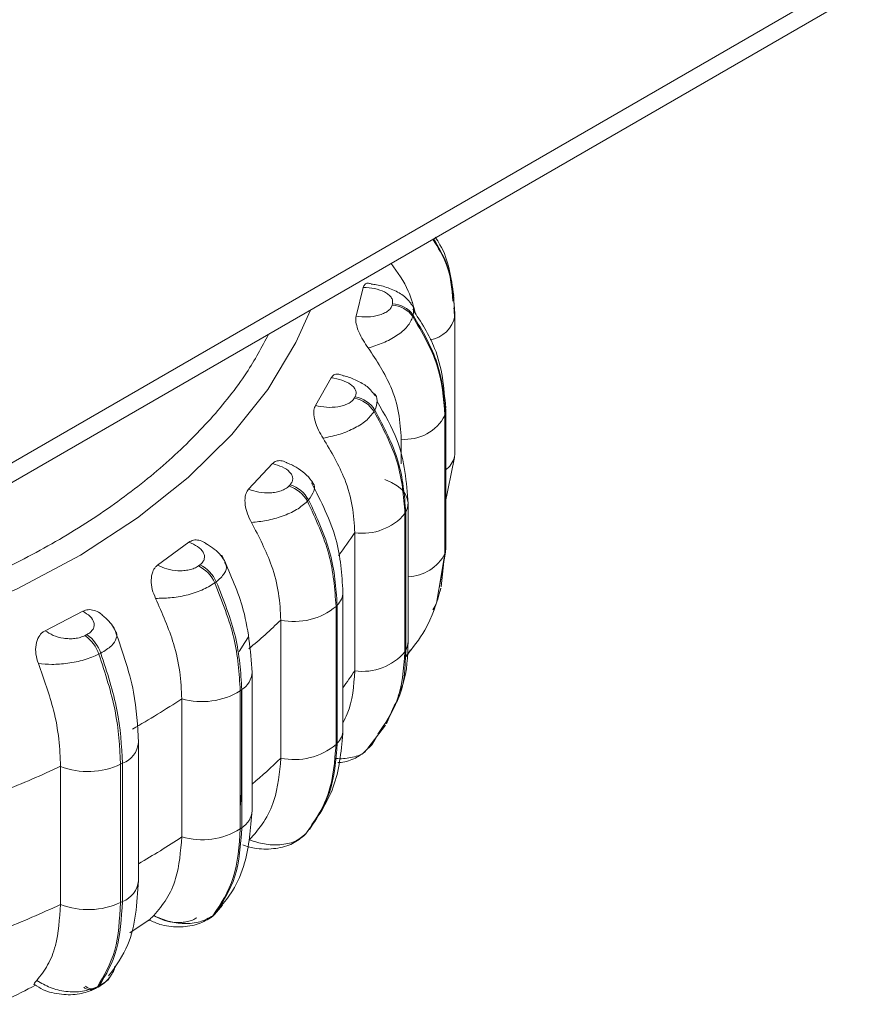
# Model space of a CAD drawing. Units: millimetres. Extents: x 470 to 882, y 3 to 283.
# Drawn here: x 831 to 833, y 174 to 176 of the extents above; entities that cross this region are included whole.
import ezdxf

# ---------------------------------------------------------------- set-up
doc = ezdxf.new("R2010")
doc.units = ezdxf.units.MM

msp = doc.modelspace()

# ---------------------------------------------------------------- linework, layer by layer
at = {"color": 7, "linetype": 'Continuous', "lineweight": 15}
for p, q in [((829.2092, 174.4343), (832.5857, 176.3834)), ((832.5503, 176.3222), (829.2092, 174.3934)), ((831.509, 175.6534), (831.5238, 175.713)), ((831.7123, 175.6469), (831.7111, 175.6935)), ((831.5835, 175.6763), (831.5843, 175.6794)), ((831.6269, 175.6559), (831.6262, 175.6529)), ((831.7113, 175.6701), (831.713, 175.6599)), ((831.7132, 175.6569), (831.713, 175.6599)), ((831.7133, 175.6551), (831.7132, 175.6569)), ((831.7133, 175.3693), (831.7133, 175.6551)), ((831.4249, 175.4688), (831.4574, 175.526)), ((831.5492, 175.4885), (831.5456, 175.4925)), ((831.5051, 175.4839), (831.5068, 175.4868)), ((831.5477, 175.4592), (831.5461, 175.4563)), ((831.6928, 175.4484), (831.6936, 175.4514)), ((831.6936, 175.4514), (831.6936, 175.1656)), ((831.6946, 175.1738), (831.6946, 175.4596)), ((831.6928, 175.1626), (831.6928, 175.4484)), ((831.6023, 175.3478), (831.6023, 175.3991)), ((831.2865, 175.2954), (831.3358, 175.3485)), ((831.6927, 175.2633), (831.7123, 175.3611)), ((831.37, 175.3022), (831.3725, 175.3049)), ((831.4105, 175.2733), (831.408, 175.2706)), ((831.6166, 174.9802), (831.6166, 175.266)), ((831.6101, 175.2452), (831.6117, 175.248)), ((831.6101, 174.9594), (831.6101, 175.2452)), ((831.6117, 175.248), (831.6117, 174.9622)), ((831.5061, 174.9199), (831.5061, 175.2057)), ((831.0981, 175.1385), (831.1626, 175.1859)), ((831.6928, 175.1626), (831.6936, 175.1656)), ((831.6936, 175.1656), (831.6946, 175.1738)), ((831.6853, 175.0935), (831.6922, 175.1588)), ((831.1824, 175.1369), (831.1856, 175.1393)), ((831.2195, 175.104), (831.2162, 175.1016)), ((831.4817, 174.7974), (831.4817, 175.0831)), ((831.6786, 175.0804), (831.6799, 175.0878)), ((831.6819, 175.0979), (831.6807, 175.0908)), ((831.6831, 175.085), (831.6844, 175.09)), ((830.8654, 175.0029), (830.9431, 175.0431)), ((831.4674, 175.0533), (831.4698, 175.0559)), ((831.4674, 174.7675), (831.4674, 175.0533)), ((831.4698, 175.0559), (831.4698, 174.7701)), ((831.3531, 174.739), (831.3531, 175.0248)), ((830.9478, 174.9929), (830.9517, 174.9949)), ((831.6101, 174.9594), (831.6117, 174.9622)), ((831.613, 174.9497), (831.6215, 174.9632)), ((830.9805, 174.9565), (830.9765, 174.9544)), ((831.2938, 174.6308), (831.2938, 174.9166)), ((831.2692, 174.8786), (831.2724, 174.881)), ((831.2692, 174.5928), (831.2692, 174.8786)), ((831.2716, 174.8804), (831.2716, 174.667)), ((831.2724, 174.881), (831.2724, 174.5952)), ((831.1481, 174.5763), (831.1481, 174.862)), ((831.5716, 174.81), (831.5854, 174.8433)), ((831.533, 174.76), (831.57, 174.8071)), ((831.5717, 174.8102), (831.5733, 174.813)), ((831.5416, 174.767), (831.5501, 174.7818)), ((831.0586, 174.4857), (831.0586, 174.7715)), ((831.4674, 174.7675), (831.4698, 174.7701)), ((831.5269, 174.7527), (831.5416, 174.767)), ((830.8972, 174.4365), (830.8972, 174.7223)), ((831.0215, 174.7265), (831.0253, 174.7285)), ((831.0215, 174.4407), (831.0215, 174.7265)), ((831.0253, 174.7285), (831.0253, 174.4427)), ((831.2716, 174.667), (831.2692, 174.6379)), ((831.2692, 174.5928), (831.2724, 174.5952)), ((831.4031, 174.5809), (831.4056, 174.5836)), ((831.4039, 174.5818), (831.4064, 174.5844)), ((831.4064, 174.5844), (831.4056, 174.5836)), ((831.0215, 174.4407), (831.0253, 174.4427)), ((831.2324, 174.4353), (831.2158, 174.4156)), ((831.2078, 174.409), (831.2088, 174.4096)), ((831.2088, 174.4096), (831.212, 174.412)), ((831.2125, 174.4132), (831.2158, 174.4156)), ((831.0404, 174.3777), (831.0828, 174.4063)), ((830.9734, 174.2663), (830.9773, 174.2683)), ((830.968, 174.2618), (830.972, 174.2638))]:
    msp.add_line(p, q, dxfattribs=at)
at = {"color": 8, "linetype": 'Continuous', "lineweight": 15}
for p, q in [((831.6936, 175.4514), (831.6946, 175.4596)), ((831.6936, 175.182), (831.6928, 175.1845)), ((831.6936, 175.1656), (831.6819, 175.0979)), ((831.6799, 175.0878), (831.6928, 175.1626)), ((831.6757, 175.0631), (831.6786, 175.0804)), ((831.5501, 174.7818), (831.5433, 174.7699)), ((831.4031, 174.5809), (831.4039, 174.5818))]:
    msp.add_line(p, q, dxfattribs=at)
at = {"color": 8, "linetype": 'Continuous', "lineweight": 15, "flags": 128}
for points in [[(830.033, 174.869), (830.1849, 174.8924), (830.3523, 174.9281), (830.5128, 174.9731), (830.6649, 175.027), (830.8071, 175.0892), (830.9381, 175.1592), (831.0565, 175.2362), (831.1613, 175.3196), (831.2514, 175.4085), (831.3261, 175.502), (831.3844, 175.5994), (831.4142, 175.6663)], [(831.6117, 174.9982), (831.6104, 175.0003), (831.6101, 175.0008)], [(831.6117, 174.9622), (831.6155, 174.9716), (831.6166, 174.9802)], [(831.4698, 174.8246), (831.4686, 174.8259), (831.4674, 174.8271)], [(831.4056, 174.5836), (831.4031, 174.5812), (831.3995, 174.5787)], [(831.2088, 174.4096), (831.2096, 174.4103), (831.2125, 174.4132)]]:
    msp.add_lwpolyline(points, dxfattribs=at)
at = {"color": 7, "linetype": 'Continuous', "lineweight": 15, "flags": 128}
for points in [[(831.6946, 175.4596), (831.6945, 175.461), (831.6942, 175.4642)], [(831.7123, 175.3611), (831.7123, 175.3614), (831.7133, 175.3693)], [(831.6117, 175.248), (831.6155, 175.2574), (831.6166, 175.2671), (831.6149, 175.2767), (831.6104, 175.286), (831.6033, 175.2948), (831.5937, 175.3028), (831.582, 175.3097), (831.5684, 175.3154)], [(831.2666, 174.9601), (831.2788, 174.9784), (831.2864, 174.9905)], [(831.4004, 174.5783), (831.4006, 174.5786), (831.4031, 174.5809)], [(831.2158, 174.4156), (831.2129, 174.4127), (831.212, 174.412)]]:
    msp.add_lwpolyline(points, dxfattribs=at)
at = {"color": 7, "linetype": 'Continuous', "lineweight": 15}
for centre, radius, start, end in [((831.5799, 175.6191), 0.0574, 36.1734, 86.3315), ((831.5806, 175.6221), 0.0574, 36.1733, 86.3315), ((831.4937, 175.4228), 0.0622, 32.5767, 79.4167), ((831.4954, 175.4257), 0.0622, 32.5767, 79.4167), ((831.6105, 175.4918), 0.0931, 264.9529, 332.2132), ((831.3494, 175.2388), 0.0667, 28.4724, 72.0079), ((831.3519, 175.2415), 0.0667, 28.4724, 72.0079), ((831.5224, 175.3193), 0.1148, 261.8144, 319.7824), ((831.1507, 175.0725), 0.0718, 23.9603, 63.7935), ((831.1539, 175.0749), 0.0718, 23.9603, 63.7935), ((831.3809, 175.157), 0.1351, 258.1445, 309.835), ((830.9017, 174.9284), 0.0792, 19.1782, 54.4552), ((830.9057, 174.9305), 0.0792, 19.1782, 54.4552), ((831.5224, 175.0335), 0.1148, 261.8144, 319.7824), ((831.19, 175.0066), 0.1505, 253.8319, 301.7617), ((830.1565, 176.3586), 1.7952, 299.7094, 303.5286), ((831.4415, 174.7986), 0.0402, 314.8113, 358.2258), ((831.3809, 174.8713), 0.1351, 258.1445, 309.835), ((831.5167, 174.7882), 0.0327, 301.3007, 319.6277), ((829.9264, 176.8032), 2.2962, 291.7695, 295.0106), ((830.9544, 174.8697), 0.1582, 248.7815, 295.0816), ((831.19, 174.7208), 0.1505, 253.8319, 301.7617), ((829.9264, 176.5174), 2.2962, 291.7695, 295.0106), ((830.9544, 174.584), 0.1582, 248.7815, 295.0816), ((830.9627, 174.2821), 0.0201, 227.1396, 316.7867), ((830.9608, 174.2756), 0.0156, 297.5159, 323.5054)]:
    msp.add_arc(centre, radius, start, end, dxfattribs=at)
at = {"color": 8, "linetype": 'Continuous', "lineweight": 15}
for centre, radius, start, end in [((831.6529, 175.6651), 0.0612, 278.4582, 350.5167), ((831.665, 175.375), 0.0492, 305.4329, 343.6673), ((830.6956, 175.7457), 0.9739, 322.9282, 326.3256), ((831.6145, 175.2025), 0.0879, 271.3986, 333.0415), ((831.4415, 175.0844), 0.0403, 314.84, 357.5201), ((830.4329, 175.9845), 1.3296, 309.969, 313.796), ((830.7019, 175.4555), 0.9662, 323.8066, 326.333), ((831.2481, 174.9197), 0.0457, 302.031, 356.1734), ((831.0077, 174.7765), 0.0511, 290.1349, 354.461), ((830.436, 175.6954), 1.325, 310.341, 313.799), ((831.2481, 174.6339), 0.0457, 302.0352, 356.1112), ((830.1608, 176.066), 1.7872, 300.1555, 303.5328), ((831.0077, 174.4907), 0.0512, 290.1444, 354.3688), ((830.9597, 174.2836), 0.0234, 231.3172, 290.9112)]:
    msp.add_arc(centre, radius, start, end, dxfattribs=at)
at = {"color": 7, "linetype": 'Continuous', "lineweight": 15}
for points, knots in [([(831.7109, 175.6964), (831.7059, 175.7329), (831.7001, 175.7754), (831.6761, 175.8118), (831.6727, 175.8169)], [0, 0, 0, 0, 0.8586944, 1, 1, 1, 1]), ([(831.6691, 175.8135), (831.6793, 175.7969), (831.7039, 175.7566), (831.7071, 175.711), (831.709, 175.6843)], [0, 0, 0, 0, 0.411803, 1, 1, 1, 1]), ([(831.6321, 175.6573), (831.6279, 175.6736), (831.6184, 175.7112), (831.5947, 175.7442), (831.5814, 175.7628)], [0, 0, 0, 0, 0.433721, 1, 1, 1, 1]), ([(831.5238, 175.713), (831.5247, 175.7154), (831.5265, 175.7201), (831.5325, 175.7225), (831.5376, 175.7211), (831.54, 175.7204)], [0, 0, 0, 0, 0.342464, 0.683582, 1, 1, 1, 1]), ([(831.6226, 175.6804), (831.6168, 175.6867), (831.6058, 175.6988), (831.5795, 175.711), (831.5567, 175.7182), (831.5436, 175.7196), (831.5399, 175.72)], [0, 0, 0, 0, 0.32138, 0.616953, 0.893065, 1, 1, 1, 1]), ([(831.5238, 175.713), (831.5317, 175.7125), (831.5475, 175.7115), (831.5651, 175.7055), (831.5759, 175.6988), (831.5817, 175.6928), (831.5851, 175.6862), (831.5845, 175.6816), (831.5843, 175.6794)], [0, 0, 0, 0, 0.2499483, 0.4992767, 0.6269368, 0.7499011, 0.8760666, 1, 1, 1, 1]), ([(831.509, 175.6534), (831.5168, 175.6527), (831.5325, 175.6512), (831.5523, 175.6542), (831.5659, 175.6589), (831.5745, 175.6638), (831.581, 175.6696), (831.5827, 175.6741), (831.5835, 175.6763)], [0, 0, 0, 0, 0.249946, 0.499272, 0.626637, 0.749893, 0.875921, 1, 1, 1, 1]), ([(831.5341, 175.5879), (831.5304, 175.593), (831.5231, 175.6033), (831.5141, 175.6211), (831.5088, 175.637), (831.5077, 175.6476), (831.5087, 175.652), (831.509, 175.6534)], [0, 0, 0, 0, 0.247972, 0.496314, 0.73292, 0.910158, 1, 1, 1, 1]), ([(831.5341, 175.5879), (831.5445, 175.5911), (831.5656, 175.5976), (831.5942, 175.613), (831.6173, 175.6321), (831.6232, 175.646), (831.6262, 175.6529)], [0, 0, 0, 0, 0.236569, 0.482311, 0.737989, 1, 1, 1, 1]), ([(831.6943, 175.4642), (831.6907, 175.506), (831.6846, 175.5773), (831.6432, 175.6415), (831.626, 175.6681)], [0, 0, 0, 0, 0.58499, 1, 1, 1, 1]), ([(831.6023, 175.3991), (831.6012, 175.4173), (831.599, 175.4536), (831.5796, 175.5185), (831.5514, 175.5616), (831.5341, 175.5879)], [0, 0, 0, 0, 0.279107, 0.558214, 1, 1, 1, 1]), ([(831.4574, 175.526), (831.4591, 175.5283), (831.4625, 175.5327), (831.4707, 175.5344), (831.4768, 175.5323), (831.4799, 175.5313)], [0, 0, 0, 0, 0.332907, 0.664506, 1, 1, 1, 1]), ([(831.5428, 175.4957), (831.5401, 175.4992), (831.533, 175.5082), (831.5135, 175.5193), (831.4942, 175.5278), (831.4827, 175.5303), (831.4798, 175.5309)], [0, 0, 0, 0, 0.220207, 0.56748, 0.89449, 1, 1, 1, 1]), ([(831.4574, 175.526), (831.465, 175.5247), (831.4802, 175.5221), (831.4957, 175.5145), (831.5044, 175.5068), (831.5083, 175.5003), (831.5096, 175.4935), (831.5077, 175.489), (831.5068, 175.4868)], [0, 0, 0, 0, 0.249948, 0.499277, 0.626937, 0.749901, 0.876067, 1, 1, 1, 1]), ([(831.4249, 175.4688), (831.4324, 175.4673), (831.4474, 175.4642), (831.4677, 175.4652), (831.4826, 175.4685), (831.4925, 175.4725), (831.5006, 175.4776), (831.5036, 175.4818), (831.5051, 175.4839)], [0, 0, 0, 0, 0.249946, 0.499272, 0.626637, 0.749893, 0.875921, 1, 1, 1, 1]), ([(831.6166, 175.2662), (831.6131, 175.3103), (831.6073, 175.3831), (831.5678, 175.4506), (831.5522, 175.4772)], [0, 0, 0, 0, 0.605494, 1, 1, 1, 1]), ([(831.4406, 175.4012), (831.4372, 175.4067), (831.4304, 175.4176), (831.4234, 175.4363), (831.4208, 175.4525), (831.422, 175.4632), (831.4242, 175.4674), (831.4249, 175.4688)], [0, 0, 0, 0, 0.247972, 0.496314, 0.73292, 0.910158, 1, 1, 1, 1]), ([(831.4406, 175.4012), (831.4511, 175.4034), (831.4726, 175.4077), (831.5038, 175.4201), (831.5313, 175.4367), (831.5411, 175.4497), (831.5461, 175.4563)], [0, 0, 0, 0, 0.236569, 0.482311, 0.737989, 1, 1, 1, 1]), ([(831.5061, 175.2057), (831.505, 175.2239), (831.5029, 175.2604), (831.4843, 175.3273), (831.4572, 175.3732), (831.4406, 175.4012)], [0, 0, 0, 0, 0.279107, 0.558214, 1, 1, 1, 1]), ([(831.3358, 175.3485), (831.3382, 175.3506), (831.3431, 175.3547), (831.3532, 175.3549), (831.361, 175.3533), (831.365, 175.3504), (831.3654, 175.35)], [0, 0, 0, 0, 0.310714, 0.620206, 0.954948, 1, 1, 1, 1]), ([(831.3358, 175.3485), (831.3429, 175.3465), (831.3571, 175.3424), (831.37, 175.3333), (831.3762, 175.3249), (831.3781, 175.3181), (831.3773, 175.3112), (831.3741, 175.307), (831.3725, 175.3049)], [0, 0, 0, 0, 0.249948, 0.499277, 0.626937, 0.749901, 0.876067, 1, 1, 1, 1]), ([(831.4191, 175.3092), (831.4153, 175.3146), (831.4081, 175.325), (831.3901, 175.3381), (831.3754, 175.3467), (831.3666, 175.3496), (831.3654, 175.35)], [0, 0, 0, 0, 0.335707, 0.650986, 0.951694, 1, 1, 1, 1]), ([(831.4817, 175.0827), (831.4793, 175.1193), (831.4743, 175.1957), (831.4364, 175.2701), (831.4166, 175.3089)], [0, 0, 0, 0, 0.478304, 1, 1, 1, 1]), ([(831.2923, 175.2268), (831.2893, 175.2326), (831.2833, 175.2441), (831.2786, 175.2634), (831.2787, 175.2798), (831.2821, 175.2902), (831.2854, 175.2941), (831.2865, 175.2954)], [0, 0, 0, 0, 0.247972, 0.496314, 0.73292, 0.910158, 1, 1, 1, 1]), ([(831.2865, 175.2954), (831.2934, 175.2932), (831.3073, 175.2887), (831.3276, 175.2876), (831.3432, 175.2893), (831.3541, 175.2922), (831.3636, 175.2965), (831.3679, 175.3003), (831.37, 175.3022)], [0, 0, 0, 0, 0.249946, 0.499272, 0.626637, 0.749893, 0.875921, 1, 1, 1, 1]), ([(831.2923, 175.2268), (831.3027, 175.2278), (831.3238, 175.23), (831.3568, 175.2392), (831.3878, 175.2528), (831.4012, 175.2646), (831.408, 175.2706)], [0, 0, 0, 0, 0.236569, 0.482311, 0.737989, 1, 1, 1, 1]), ([(831.3531, 175.0248), (831.3521, 175.0432), (831.3502, 175.0799), (831.3329, 175.1486), (831.3078, 175.1971), (831.2923, 175.2268)], [0, 0, 0, 0, 0.279107, 0.558214, 1, 1, 1, 1]), ([(831.1626, 175.1859), (831.1657, 175.1876), (831.1719, 175.1912), (831.1835, 175.1904), (831.1929, 175.1874), (831.1977, 175.1833), (831.199, 175.1821)], [0, 0, 0, 0, 0.287824, 0.574516, 0.884597, 1, 1, 1, 1]), ([(831.1626, 175.1859), (831.169, 175.1832), (831.1817, 175.1777), (831.1917, 175.1675), (831.1952, 175.1586), (831.1951, 175.1517), (831.1922, 175.145), (831.1878, 175.1412), (831.1856, 175.1393)], [0, 0, 0, 0, 0.249948, 0.499277, 0.626937, 0.749901, 0.876067, 1, 1, 1, 1]), ([(831.2384, 175.1441), (831.2355, 175.149), (831.2299, 175.1586), (831.2162, 175.1718), (831.2048, 175.179), (831.1993, 175.1825)], [0, 0, 0, 0, 0.353832, 0.691583, 1, 1, 1, 1]), ([(831.2938, 174.9166), (831.2901, 174.9624), (831.2836, 175.043), (831.2468, 175.1242), (831.2309, 175.1593)], [0, 0, 0, 0, 0.567701, 1, 1, 1, 1]), ([(831.0939, 175.0698), (831.0913, 175.0759), (831.0862, 175.088), (831.084, 175.1076), (831.0867, 175.1239), (831.0923, 175.1338), (831.0967, 175.1373), (831.0981, 175.1385)], [0, 0, 0, 0, 0.247972, 0.496314, 0.73292, 0.910158, 1, 1, 1, 1]), ([(831.0981, 175.1385), (831.1043, 175.1356), (831.1165, 175.1298), (831.1362, 175.1267), (831.1521, 175.1269), (831.1637, 175.1286), (831.1743, 175.1318), (831.1797, 175.1352), (831.1824, 175.1369)], [0, 0, 0, 0, 0.249946, 0.499272, 0.626637, 0.749893, 0.875921, 1, 1, 1, 1]), ([(831.0939, 175.0698), (831.1038, 175.0699), (831.1239, 175.07), (831.1576, 175.0757), (831.1911, 175.0861), (831.2078, 175.0964), (831.2162, 175.1016)], [0, 0, 0, 0, 0.2365687, 0.482311, 0.737989, 1, 1, 1, 1]), ([(831.6121, 174.9504), (831.6262, 174.9678), (831.6605, 175.0099), (831.6756, 175.0608), (831.6845, 175.0906)], [0, 0, 0, 0, 0.41256, 1, 1, 1, 1]), ([(831.1481, 174.862), (831.1472, 174.8805), (831.1455, 174.9174), (831.1301, 174.9878), (831.1076, 175.0386), (831.0939, 175.0698)], [0, 0, 0, 0, 0.279107, 0.558214, 1, 1, 1, 1]), ([(830.9431, 175.0431), (830.9468, 175.0445), (830.9542, 175.0473), (830.9668, 175.0454), (830.9779, 175.0407), (830.9835, 175.035), (830.9858, 175.0327)], [0, 0, 0, 0, 0.264767, 0.528494, 0.813736, 1, 1, 1, 1]), ([(830.9431, 175.0431), (830.9486, 175.0398), (830.9595, 175.0331), (830.9662, 175.022), (830.967, 175.0129), (830.9647, 175.0062), (830.9599, 174.9998), (830.9544, 174.9965), (830.9517, 174.9949)], [0, 0, 0, 0, 0.249948, 0.499277, 0.626937, 0.749901, 0.876067, 1, 1, 1, 1]), ([(831.0119, 174.9996), (831.0097, 175.004), (831.0055, 175.0128), (830.9964, 175.0242), (830.9889, 175.0305), (830.9859, 175.0329)], [0, 0, 0, 0, 0.386703, 0.761936, 1, 1, 1, 1]), ([(830.8512, 174.9351), (830.8492, 174.9414), (830.8451, 174.954), (830.8454, 174.9738), (830.8508, 174.9896), (830.8584, 174.9989), (830.8636, 175.0019), (830.8654, 175.0029)], [0, 0, 0, 0, 0.2479716, 0.4963137, 0.7329201, 0.9101579, 1, 1, 1, 1]), ([(830.8654, 175.0029), (830.8705, 174.9994), (830.8808, 174.9925), (830.8993, 174.9875), (830.915, 174.986), (830.9269, 174.9866), (830.9383, 174.9887), (830.9447, 174.9915), (830.9478, 174.9929)], [0, 0, 0, 0, 0.249946, 0.499272, 0.626637, 0.749893, 0.875921, 1, 1, 1, 1]), ([(831.0586, 174.7716), (831.0567, 174.8061), (831.0526, 174.8841), (831.0233, 174.9661), (831.007, 175.0117)], [0, 0, 0, 0, 0.442957, 1, 1, 1, 1]), ([(831.5959, 174.8688), (831.5993, 174.8763), (831.6146, 174.9105), (831.6158, 174.9497), (831.6166, 174.9804)], [0, 0, 0, 0, 0.219292, 1, 1, 1, 1]), ([(831.6117, 174.9622), (831.6106, 174.9256), (831.6094, 174.8827), (831.5885, 174.8484), (831.5854, 174.8433)], [0, 0, 0, 0, 0.852092, 1, 1, 1, 1]), ([(830.8512, 174.9351), (830.8603, 174.9342), (830.8789, 174.9324), (830.9123, 174.9348), (830.9473, 174.9416), (830.9667, 174.9501), (830.9765, 174.9544)], [0, 0, 0, 0, 0.236569, 0.482311, 0.737989, 1, 1, 1, 1]), ([(831.5542, 174.7889), (831.5688, 174.8104), (831.6028, 174.8606), (831.6074, 174.9235), (831.6101, 174.9594)], [0, 0, 0, 0, 0.429696, 1, 1, 1, 1]), ([(830.8972, 174.7223), (830.8965, 174.7408), (830.895, 174.7779), (830.8819, 174.8497), (830.8629, 174.9027), (830.8512, 174.9351)], [0, 0, 0, 0, 0.279107, 0.558214, 1, 1, 1, 1]), ([(831.4817, 174.8125), (831.4848, 174.8186), (831.5017, 174.8507), (831.5041, 174.8889), (831.5061, 174.9199)], [0, 0, 0, 0, 0.18757, 1, 1, 1, 1]), ([(831.4121, 174.5913), (831.4321, 174.6214), (831.4721, 174.6813), (831.4785, 174.7585), (831.4817, 174.7969)], [0, 0, 0, 0, 0.5028868, 1, 1, 1, 1]), ([(831.2879, 174.57), (831.2984, 174.5821), (831.3194, 174.6061), (831.346, 174.661), (831.3504, 174.7088), (831.3531, 174.739)], [0, 0, 0, 0, 0.269322, 0.538539, 1, 1, 1, 1]), ([(831.4709, 174.7299), (831.4732, 174.73), (831.486, 174.7307), (831.5067, 174.7376), (831.5217, 174.748), (831.5284, 174.7528)], [0, 0, 0, 0, 0.10675, 0.593495, 1, 1, 1, 1]), ([(831.2272, 174.43), (831.2363, 174.4412), (831.2581, 174.4679), (831.2855, 174.5336), (831.2906, 174.5936), (831.2938, 174.6308)], [0, 0, 0, 0, 0.2161534, 0.5142192, 1, 1, 1, 1]), ([(831.0899, 174.4135), (831.0993, 174.4245), (831.118, 174.4465), (831.1417, 174.4989), (831.1456, 174.5463), (831.1481, 174.5763)], [0, 0, 0, 0, 0.269322, 0.538539, 1, 1, 1, 1]), ([(831.2742, 174.5596), (831.2821, 174.557), (831.3015, 174.5508), (831.3314, 174.5505), (831.3565, 174.5547), (831.3795, 174.5618), (831.3921, 174.5718), (831.4004, 174.5784)], [0, 0, 0, 0, 0.189668, 0.467928, 0.604789, 0.739747, 1, 1, 1, 1]), ([(831.2879, 174.57), (831.2982, 174.5668), (831.3193, 174.5601), (831.3523, 174.5589), (831.3834, 174.5653), (831.397, 174.5762), (831.4039, 174.5818)], [0, 0, 0, 0, 0.235264, 0.480708, 0.736689, 1, 1, 1, 1]), ([(830.9967, 174.2887), (831.0116, 174.3091), (831.0503, 174.3624), (831.0554, 174.4387), (831.0586, 174.4858)], [0, 0, 0, 0, 0.383928, 1, 1, 1, 1]), ([(830.8478, 174.2792), (830.8558, 174.2893), (830.8717, 174.3096), (830.8918, 174.3598), (830.8951, 174.4068), (830.8972, 174.4365)], [0, 0, 0, 0, 0.269322, 0.538539, 1, 1, 1, 1]), ([(831.0804, 174.4035), (831.0803, 174.4034), (831.0797, 174.4031), (831.0824, 174.4059), (831.0873, 174.4109), (831.0899, 174.4135)], [0, 0, 0, 0, 0.0947344, 0.5215316, 1, 1, 1, 1]), ([(831.0899, 174.4135), (831.0997, 174.4092), (831.1198, 174.4004), (831.1535, 174.3959), (831.1872, 174.399), (831.204, 174.4084), (831.2125, 174.4132)], [0, 0, 0, 0, 0.235264, 0.480708, 0.736689, 1, 1, 1, 1]), ([(831.093, 174.4119), (831.0992, 174.4089), (831.1116, 174.4027), (831.1316, 174.3992), (831.1479, 174.3991), (831.1599, 174.4007), (831.1709, 174.4039), (831.1764, 174.4074), (831.1792, 174.4091)], [0, 0, 0, 0, 0.250048, 0.49928, 0.626958, 0.74996, 0.876123, 1, 1, 1, 1]), ([(831.0808, 174.4044), (831.0878, 174.4011), (831.1055, 174.3927), (831.1345, 174.3895), (831.1601, 174.391), (831.184, 174.3955), (831.1984, 174.4036), (831.2078, 174.409)], [0, 0, 0, 0, 0.185375, 0.469016, 0.606885, 0.741881, 1, 1, 1, 1]), ([(831.0092, 174.3091), (831.0092, 174.309), (831.0097, 174.3009), (831.0047, 174.2939), (830.9996, 174.2871)], [0, 0, 0, 0, 0.01099, 1, 1, 1, 1]), ([(830.9749, 174.2657), (830.9795, 174.2685), (830.9901, 174.2748), (830.9972, 174.2839), (831.0013, 174.2889)], [0, 0, 0, 0, 0.43799, 1, 1, 1, 1]), ([(830.7608, 174.2299), (830.769, 174.2333), (830.7983, 174.2451), (830.8255, 174.2591), (830.8451, 174.2692)], [0, 0, 0, 0, 0.2809, 1, 1, 1, 1]), ([(830.8421, 174.27), (830.8419, 174.2706), (830.8415, 174.2721), (830.8456, 174.2767), (830.8478, 174.2792)], [0, 0, 0, 0, 0.45901, 1, 1, 1, 1]), ([(830.8429, 174.2712), (830.8488, 174.2672), (830.8644, 174.2568), (830.8979, 174.2495), (830.9365, 174.2493), (830.9578, 174.2577), (830.9681, 174.2618)], [0, 0, 0, 0, 0.177234, 0.469212, 0.743526, 1, 1, 1, 1]), ([(830.8478, 174.2792), (830.8569, 174.2739), (830.8754, 174.2632), (830.9088, 174.2553), (830.944, 174.2549), (830.9635, 174.2625), (830.9734, 174.2663)], [0, 0, 0, 0, 0.235264, 0.480708, 0.736689, 1, 1, 1, 1])]:
    msp.add_open_spline(points, degree=3, knots=knots, dxfattribs=at)
at = {"color": 8, "linetype": 'Continuous', "lineweight": 15}
for points, knots in [([(831.7132, 175.6569), (831.711, 175.6921), (831.7076, 175.7469), (831.6785, 175.7954), (831.668, 175.8129)], [0, 0, 0, 0, 0.641277, 1, 1, 1, 1]), ([(831.6213, 175.6799), (831.6228, 175.6784), (831.6295, 175.672), (831.628, 175.6629), (831.6269, 175.6559)], [0, 0, 0, 0, 0.228538, 1, 1, 1, 1]), ([(831.3284, 175.6168), (831.3138, 175.5898), (831.2811, 175.5294), (831.2097, 175.44), (831.1183, 175.349), (831.0109, 175.264), (830.8897, 175.1864), (830.7565, 175.1169), (830.5994, 175.05), (830.4169, 174.9908), (830.2586, 174.9503), (830.1655, 174.9363), (830.1439, 174.933)], [0, 0, 0, 0, 0.083958, 0.188084, 0.292225, 0.396351, 0.500493, 0.602449, 0.704421, 0.834841, 0.961706, 1, 1, 1, 1]), ([(831.5428, 175.4957), (831.5435, 175.4953), (831.5503, 175.4912), (831.5546, 175.4784), (831.55, 175.4656), (831.5477, 175.4592)], [0, 0, 0, 0, 0.0465956, 0.5174662, 1, 1, 1, 1]), ([(831.4182, 175.3097), (831.4187, 175.3092), (831.4236, 175.3045), (831.4233, 175.2916), (831.4148, 175.2794), (831.4105, 175.2733)], [0, 0, 0, 0, 0.046814, 0.517576, 1, 1, 1, 1]), ([(831.2368, 175.1443), (831.2382, 175.1422), (831.2425, 175.1354), (831.2382, 175.1208), (831.2258, 175.1097), (831.2195, 175.104)], [0, 0, 0, 0, 0.191504, 0.590807, 1, 1, 1, 1]), ([(831.6777, 175.0735), (831.6773, 175.069), (831.6763, 175.0591), (831.6706, 175.0508), (831.6675, 175.0463)], [0, 0, 0, 0, 0.457309, 1, 1, 1, 1]), ([(831.011, 175.0014), (831.011, 175.0014), (831.0148, 174.9976), (831.0134, 174.9872), (831.0047, 174.9712), (830.9886, 174.9614), (830.9805, 174.9565)], [0, 0, 0, 0, 0.002188, 0.323375, 0.657549, 1, 1, 1, 1]), ([(831.4649, 174.7391), (831.4656, 174.739), (831.4772, 174.737), (831.4984, 174.7402), (831.5198, 174.7452), (831.5261, 174.7518), (831.5269, 174.7527)], [0, 0, 0, 0, 0.027763, 0.467659, 0.926441, 1, 1, 1, 1]), ([(830.9996, 174.2871), (830.9995, 174.2868), (830.996, 174.2786), (830.9865, 174.2734), (830.9773, 174.2683)], [0, 0, 0, 0, 0.040933, 1, 1, 1, 1])]:
    msp.add_open_spline(points, degree=3, knots=knots, dxfattribs=at)
at = {"color": 7, "linetype": 'Continuous', "lineweight": 15}
for points in [[(831.6928, 175.4484), (831.6899, 175.4837), (831.684, 175.5542), (831.6455, 175.62), (831.6262, 175.6529)], [(831.6269, 175.6559), (831.6462, 175.623), (831.6848, 175.5572), (831.6906, 175.4866), (831.6936, 175.4514)], [(831.6101, 175.2452), (831.6073, 175.2807), (831.6016, 175.3519), (831.5646, 175.4215), (831.5461, 175.4563)], [(831.5477, 175.4592), (831.5662, 175.4243), (831.6032, 175.3547), (831.6089, 175.2836), (831.6117, 175.248)], [(831.4674, 175.0533), (831.4648, 175.0891), (831.4596, 175.1608), (831.4252, 175.234), (831.408, 175.2706)], [(831.4105, 175.2733), (831.4277, 175.2367), (831.462, 175.1634), (831.4672, 175.0918), (831.4698, 175.0559)], [(831.2195, 175.104), (831.2348, 175.0658), (831.2654, 174.9892), (831.2701, 174.9171), (831.2724, 174.881)], [(831.2692, 174.8786), (831.2669, 174.9147), (831.2622, 174.9869), (831.2316, 175.0634), (831.2162, 175.1016)], [(831.0215, 174.7265), (831.0195, 174.7628), (831.0155, 174.8354), (830.9895, 174.9148), (830.9765, 174.9544)], [(830.9805, 174.9565), (830.9934, 174.9168), (831.0194, 174.8374), (831.0233, 174.7648), (831.0253, 174.7285)], [(831.4039, 174.5818), (831.4223, 174.6082), (831.459, 174.6612), (831.4646, 174.7321), (831.4674, 174.7675)], [(831.4698, 174.7701), (831.467, 174.7347), (831.4614, 174.6639), (831.4247, 174.6109), (831.4064, 174.5844)], [(831.2724, 174.5952), (831.2699, 174.56), (831.2649, 174.4897), (831.2322, 174.4403), (831.2158, 174.4156)], [(831.2125, 174.4132), (831.2289, 174.4379), (831.2617, 174.4874), (831.2667, 174.5577), (831.2692, 174.5928)], [(830.9734, 174.2663), (830.9873, 174.2895), (831.0151, 174.3359), (831.0194, 174.4058), (831.0215, 174.4407)], [(831.0253, 174.4427), (831.0232, 174.4078), (831.019, 174.3379), (830.9912, 174.2915), (830.9773, 174.2683)]]:
    msp.add_open_spline(points, degree=3, dxfattribs=at)

doc.saveas('drawing.dxf')
